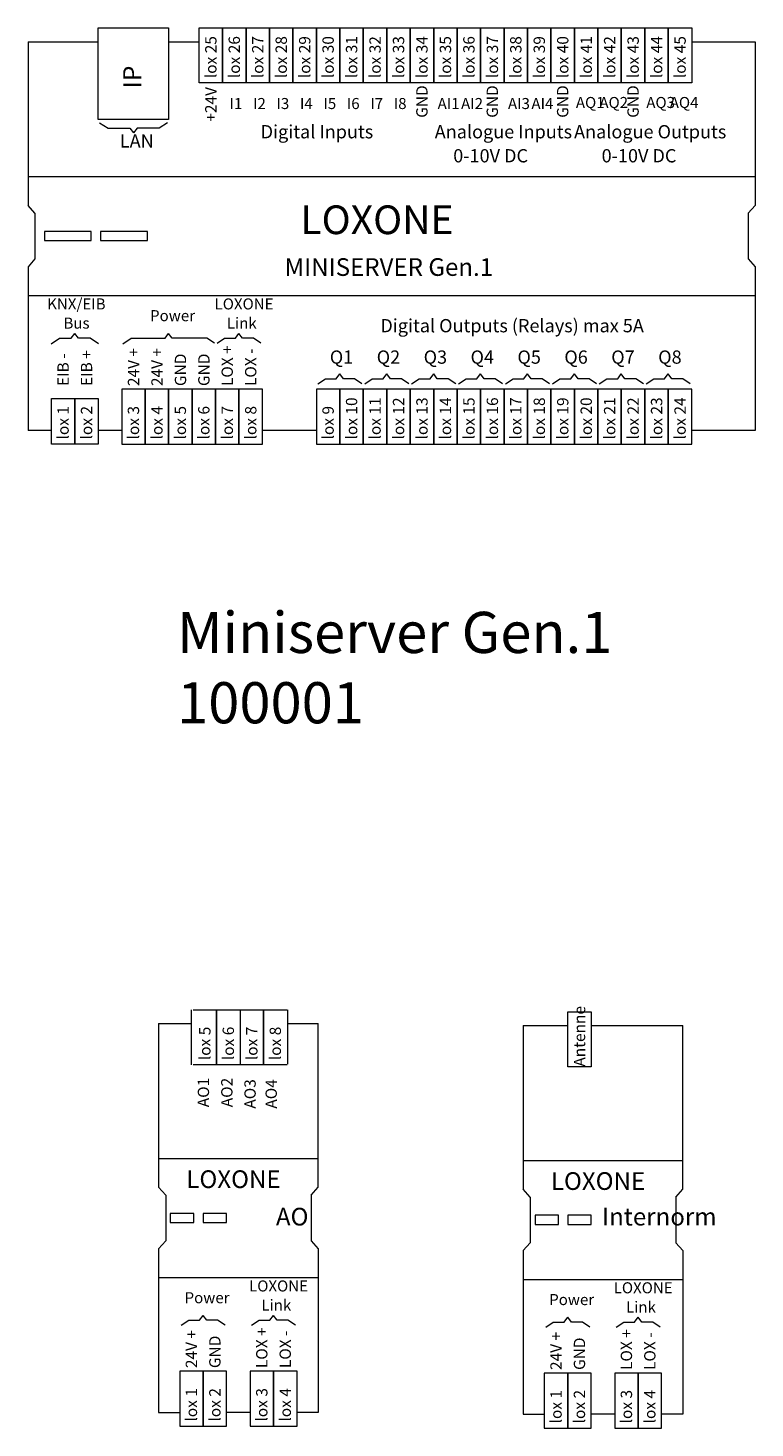
# Model space of a CAD drawing. Units: inches. Extents: x 5.5 to 39, y 9.8 to 24.9.
# Drawn here: x 11.8 to 13.3, y 21.2 to 24.2 of the extents above; entities that cross this region are included whole.
import ezdxf

# ---------------------------------------------------------------- set-up
doc = ezdxf.new("R2010")
doc.units = ezdxf.units.IN
doc.header["$MEASUREMENT"] = 0
doc.linetypes.add('SLD-Durchgehend', pattern=[0])
doc.layers.add('EBENE_2', color=179, linetype='SLD-Durchgehend')
doc.styles.add('SLDTEXTSTYLE0', font='SWROMNS.TTF', dxfattribs={"width": 0.914654})
doc.styles.add('SLDTEXTSTYLE10', font='SWROMNS.TTF', dxfattribs={"width": 0.617258})
doc.styles.add('SLDTEXTSTYLE11', font='SWROMNS.TTF', dxfattribs={"width": 0.781994})
doc.styles.add('SLDTEXTSTYLE12', font='SWROMNS.TTF', dxfattribs={"width": 0.684148})
doc.styles.add('SLDTEXTSTYLE13', font='SWROMNS.TTF', dxfattribs={"width": 0.617403})
doc.styles.add('SLDTEXTSTYLE14', font='SWROMNS.TTF', dxfattribs={"width": 0.617319})
doc.styles.add('SLDTEXTSTYLE15', font='SWROMNS.TTF', dxfattribs={"width": 0.719861})
doc.styles.add('SLDTEXTSTYLE16', font='SWROMNS.TTF', dxfattribs={"width": 0.719985})
doc.styles.add('SLDTEXTSTYLE17', font='SWROMNS.TTF', dxfattribs={"width": 0.719778})
doc.styles.add('SLDTEXTSTYLE18', font='SWROMNS.TTF', dxfattribs={"width": 0.719819})
doc.styles.add('SLDTEXTSTYLE19', font='SWROMNS.TTF', dxfattribs={"width": 0.782001})
doc.styles.add('SLDTEXTSTYLE2', font='SWROMNS.TTF', dxfattribs={"width": 0.781962})
doc.styles.add('SLDTEXTSTYLE20', font='SWROMNS.TTF', dxfattribs={"width": 0.719944})
doc.styles.add('SLDTEXTSTYLE21', font='SWROMNS.TTF', dxfattribs={"width": 0.781679})
doc.styles.add('SLDTEXTSTYLE22', font='SWROMNS.TTF', dxfattribs={"width": 0.719674})
doc.styles.add('SLDTEXTSTYLE23', font='SWROMNS.TTF', dxfattribs={"width": 0.719835})
doc.styles.add('SLDTEXTSTYLE24', font='SWROMNS.TTF', dxfattribs={"width": 0.71996})
doc.styles.add('SLDTEXTSTYLE25', font='SWROMNS.TTF', dxfattribs={"width": 0.719794})
doc.styles.add('SLDTEXTSTYLE3', font='SWROMNS.TTF', dxfattribs={"width": 0.781454})
doc.styles.add('SLDTEXTSTYLE4', font='GOTHIC.TTF', dxfattribs={"width": 0.985867})
doc.styles.add('SLDTEXTSTYLE44', font='SWROMNS.TTF', dxfattribs={"width": 0.782355})
doc.styles.add('SLDTEXTSTYLE45', font='SWROMNS.TTF', dxfattribs={"width": 0.548396})
doc.styles.add('SLDTEXTSTYLE47', font='SWROMNS.TTF', dxfattribs={"width": 0.548494})
doc.styles.add('SLDTEXTSTYLE48', font='SWROMNS.TTF', dxfattribs={"width": 0.781917})
doc.styles.add('SLDTEXTSTYLE5', font='SWROMNS.TTF', dxfattribs={"width": 1.143328})
doc.styles.add('SLDTEXTSTYLE6', font='SWROMNS.TTF', dxfattribs={"width": 0.914827})
doc.styles.add('SLDTEXTSTYLE7', font='SWROMNS.TTF', dxfattribs={"width": 1.042435})
doc.styles.add('SLDTEXTSTYLE8', font='SWROMNS.TTF', dxfattribs={"width": 0.719923})
doc.styles.add('SLDTEXTSTYLE9', font='SWROMNS.TTF', dxfattribs={"width": 0.683843})

msp = doc.modelspace()

# ---------------------------------------------------------------- linework, layer by layer
at = {"layer": 'EBENE_2', "color": 3, "lineweight": 18, "true_color": 0x00ff00}
for p, q in [((11.9331, 23.9979), (11.9331, 24.1928)), ((11.9331, 24.1928), (12.0829, 24.1928)), ((12.0829, 24.1928), (12.0829, 23.9979)), ((12.1478, 24.076), (12.1478, 24.1928)), ((12.1478, 24.1928), (12.1978, 24.1928)), ((12.1978, 24.076), (12.1978, 24.1928)), ((12.1978, 24.1928), (12.2479, 24.1928)), ((12.1978, 24.1928), (12.1978, 24.076)), ((12.2479, 24.076), (12.2479, 24.1928)), ((12.2479, 24.1928), (12.2976, 24.1928)), ((12.2479, 24.1928), (12.2479, 24.076)), ((12.2976, 24.076), (12.2976, 24.1928)), ((12.2976, 24.1928), (12.3477, 24.1928)), ((12.2976, 24.1928), (12.2976, 24.076)), ((12.3477, 24.076), (12.3477, 24.1928)), ((12.3477, 24.1928), (12.3977, 24.1928)), ((12.3477, 24.1928), (12.3477, 24.076)), ((12.3977, 24.076), (12.3977, 24.1928)), ((12.3977, 24.1928), (12.4478, 24.1928)), ((12.3977, 24.1928), (12.3977, 24.076)), ((12.4478, 24.076), (12.4478, 24.1928)), ((12.4478, 24.1928), (12.4975, 24.1928)), ((12.4478, 24.1928), (12.4478, 24.076)), ((12.4975, 24.076), (12.4975, 24.1928)), ((12.4975, 24.1928), (12.5475, 24.1928)), ((12.4975, 24.1928), (12.4975, 24.076)), ((12.5475, 24.076), (12.5475, 24.1928)), ((12.5475, 24.1928), (12.5976, 24.1928)), ((12.5475, 24.1928), (12.5475, 24.076)), ((12.5976, 24.076), (12.5976, 24.1928)), ((12.5976, 24.1928), (12.6477, 24.1928)), ((12.5976, 24.1928), (12.5976, 24.076)), ((12.6477, 24.076), (12.6477, 24.1928)), ((12.6477, 24.1928), (12.6974, 24.1928)), ((12.6477, 24.1928), (12.6477, 24.076)), ((12.6974, 24.076), (12.6974, 24.1928)), ((12.6974, 24.1928), (12.7474, 24.1928)), ((12.6974, 24.1928), (12.6974, 24.076)), ((12.7474, 24.076), (12.7474, 24.1928)), ((12.7474, 24.1928), (12.7975, 24.1928)), ((12.7474, 24.1928), (12.7474, 24.076)), ((12.7975, 24.076), (12.7975, 24.1928)), ((12.7975, 24.1928), (12.8475, 24.1928)), ((12.7975, 24.1928), (12.7975, 24.076)), ((12.8475, 24.076), (12.8475, 24.1928)), ((12.8475, 24.1928), (12.8972, 24.1928)), ((12.8475, 24.1928), (12.8475, 24.076)), ((12.8972, 24.076), (12.8972, 24.1928)), ((12.8972, 24.1928), (12.9473, 24.1928)), ((12.8972, 24.1928), (12.8972, 24.076)), ((12.9473, 24.076), (12.9473, 24.1928)), ((12.9473, 24.1928), (12.9974, 24.1928)), ((12.9473, 24.1928), (12.9473, 24.076)), ((12.9974, 24.076), (12.9974, 24.1928)), ((12.9974, 24.1928), (13.0471, 24.1928)), ((12.9974, 24.1928), (12.9974, 24.076)), ((13.0471, 24.076), (13.0471, 24.1928)), ((13.0471, 24.1928), (13.0971, 24.1928)), ((13.0471, 24.1928), (13.0471, 24.076)), ((13.0971, 24.076), (13.0971, 24.1928)), ((13.0971, 24.1928), (13.1472, 24.1928)), ((13.0971, 24.1928), (13.0971, 24.076)), ((13.1472, 24.076), (13.1472, 24.1928)), ((13.1472, 24.1928), (13.1972, 24.1928)), ((13.1472, 24.1928), (13.1472, 24.076)), ((13.1972, 24.1928), (13.1972, 24.076)), ((11.7833, 24.1636), (11.7833, 23.8151)), ((11.7833, 24.1636), (11.9331, 24.1636)), ((12.0829, 24.1636), (12.1478, 24.1636)), ((13.1972, 24.1636), (13.3319, 24.1636)), ((13.3319, 24.1636), (13.3319, 23.8151)), ((12.1978, 24.076), (12.1478, 24.076)), ((12.2479, 24.076), (12.1978, 24.076)), ((12.2976, 24.076), (12.2479, 24.076)), ((12.3477, 24.076), (12.2976, 24.076)), ((12.3977, 24.076), (12.3477, 24.076)), ((12.4478, 24.076), (12.3977, 24.076)), ((12.4975, 24.076), (12.4478, 24.076)), ((12.5475, 24.076), (12.4975, 24.076)), ((12.5976, 24.076), (12.5475, 24.076)), ((12.6477, 24.076), (12.5976, 24.076)), ((12.6974, 24.076), (12.6477, 24.076)), ((12.7474, 24.076), (12.6974, 24.076)), ((12.7975, 24.076), (12.7474, 24.076)), ((12.8475, 24.076), (12.7975, 24.076)), ((12.8972, 24.076), (12.8475, 24.076)), ((12.9473, 24.076), (12.8972, 24.076)), ((12.9974, 24.076), (12.9473, 24.076)), ((13.0471, 24.076), (12.9974, 24.076)), ((13.0971, 24.076), (13.0471, 24.076)), ((13.1472, 24.076), (13.0971, 24.076)), ((13.1972, 24.076), (13.1472, 24.076)), ((12.0829, 23.9979), (11.9331, 23.9979)), ((11.7833, 23.8763), (13.3319, 23.8763)), ((11.7981, 23.7983), (11.7833, 23.8151)), ((11.7981, 23.7983), (11.7981, 23.701)), ((13.3171, 23.7983), (13.3319, 23.8151)), ((13.3171, 23.7983), (13.3171, 23.701)), ((11.8182, 23.7595), (11.8182, 23.7399)), ((11.9179, 23.7595), (11.8182, 23.7595)), ((11.8182, 23.7399), (11.9179, 23.7399)), ((11.9179, 23.7399), (11.9179, 23.7595)), ((11.938, 23.7595), (11.938, 23.7399)), ((12.0378, 23.7595), (11.938, 23.7595)), ((11.938, 23.7399), (12.0378, 23.7399)), ((12.0378, 23.7399), (12.0378, 23.7595)), ((11.7981, 23.701), (11.7833, 23.6842)), ((11.7833, 23.6842), (11.7833, 23.3357)), ((13.3171, 23.701), (13.3319, 23.6842)), ((13.3319, 23.6842), (13.3319, 23.3357)), ((11.7833, 23.623), (13.3319, 23.623)), ((11.9832, 23.4234), (11.9832, 23.3065)), ((12.0329, 23.4234), (11.9832, 23.4234)), ((12.0329, 23.4234), (12.0329, 23.3065)), ((12.0829, 23.4234), (12.0329, 23.4234)), ((12.0329, 23.3065), (12.0329, 23.4234)), ((12.0829, 23.4234), (12.0829, 23.3065)), ((12.133, 23.4234), (12.0829, 23.4234)), ((12.0829, 23.3065), (12.0829, 23.4234)), ((12.133, 23.4234), (12.133, 23.3065)), ((12.1827, 23.4234), (12.133, 23.4234)), ((12.133, 23.3065), (12.133, 23.4234)), ((12.1827, 23.4234), (12.1827, 23.3065)), ((12.2327, 23.4234), (12.1827, 23.4234)), ((12.1827, 23.3065), (12.1827, 23.4234)), ((12.2327, 23.4234), (12.2327, 23.3065)), ((12.2828, 23.4234), (12.2327, 23.4234)), ((12.2327, 23.3065), (12.2327, 23.4234)), ((12.2828, 23.3065), (12.2828, 23.4234)), ((12.3977, 23.4234), (12.3977, 23.3065)), ((12.4478, 23.4234), (12.3977, 23.4234)), ((12.4478, 23.4234), (12.4478, 23.3065)), ((12.4975, 23.4234), (12.4478, 23.4234)), ((12.4478, 23.3065), (12.4478, 23.4234)), ((12.4975, 23.4234), (12.4975, 23.3065)), ((12.5475, 23.4234), (12.4975, 23.4234)), ((12.4975, 23.3065), (12.4975, 23.4234)), ((12.5475, 23.4234), (12.5475, 23.3065)), ((12.5976, 23.4234), (12.5475, 23.4234)), ((12.5475, 23.3065), (12.5475, 23.4234)), ((12.5976, 23.4234), (12.5976, 23.3065)), ((12.6477, 23.4234), (12.5976, 23.4234)), ((12.5976, 23.3065), (12.5976, 23.4234)), ((12.6477, 23.4234), (12.6477, 23.3065)), ((12.6974, 23.4234), (12.6477, 23.4234)), ((12.6477, 23.3065), (12.6477, 23.4234)), ((12.6974, 23.4234), (12.6974, 23.3065)), ((12.7474, 23.4234), (12.6974, 23.4234)), ((12.6974, 23.3065), (12.6974, 23.4234)), ((12.7474, 23.4234), (12.7474, 23.3065)), ((12.7975, 23.4234), (12.7474, 23.4234)), ((12.7474, 23.3065), (12.7474, 23.4234)), ((12.7975, 23.4234), (12.7975, 23.3065)), ((12.8475, 23.4234), (12.7975, 23.4234)), ((12.7975, 23.3065), (12.7975, 23.4234)), ((12.8475, 23.4234), (12.8475, 23.3065)), ((12.8972, 23.4234), (12.8475, 23.4234)), ((12.8475, 23.3065), (12.8475, 23.4234)), ((12.8972, 23.4234), (12.8972, 23.3065)), ((12.9473, 23.4234), (12.8972, 23.4234)), ((12.8972, 23.3065), (12.8972, 23.4234)), ((12.9473, 23.4234), (12.9473, 23.3065)), ((12.9974, 23.4234), (12.9473, 23.4234)), ((12.9473, 23.3065), (12.9473, 23.4234)), ((12.9974, 23.4234), (12.9974, 23.3065)), ((13.0471, 23.4234), (12.9974, 23.4234)), ((12.9974, 23.3065), (12.9974, 23.4234)), ((13.0471, 23.4234), (13.0471, 23.3065)), ((13.0971, 23.4234), (13.0471, 23.4234)), ((13.0471, 23.3065), (13.0471, 23.4234)), ((13.0971, 23.4234), (13.0971, 23.3065)), ((13.1472, 23.4234), (13.0971, 23.4234)), ((13.0971, 23.3065), (13.0971, 23.4234)), ((13.1472, 23.4234), (13.1472, 23.3065)), ((13.1972, 23.4234), (13.1472, 23.4234)), ((13.1472, 23.3065), (13.1472, 23.4234)), ((13.1972, 23.3065), (13.1972, 23.4234)), ((11.833, 23.3065), (11.833, 23.4038)), ((11.833, 23.4038), (11.883, 23.4038)), ((11.883, 23.4038), (11.883, 23.3065)), ((11.883, 23.3065), (11.883, 23.4038)), ((11.883, 23.4038), (11.9331, 23.4038)), ((11.9331, 23.4038), (11.9331, 23.3065)), ((11.833, 23.3357), (11.7833, 23.3357)), ((11.9832, 23.3357), (11.9331, 23.3357)), ((12.3977, 23.3357), (12.2828, 23.3357)), ((13.3319, 23.3357), (13.1972, 23.3357)), ((11.883, 23.3065), (11.833, 23.3065)), ((11.9331, 23.3065), (11.883, 23.3065)), ((11.9832, 23.3065), (12.0329, 23.3065)), ((12.0329, 23.3065), (12.0829, 23.3065)), ((12.0829, 23.3065), (12.133, 23.3065)), ((12.133, 23.3065), (12.1827, 23.3065)), ((12.1827, 23.3065), (12.2327, 23.3065)), ((12.2327, 23.3065), (12.2828, 23.3065)), ((12.3977, 23.3065), (12.4478, 23.3065)), ((12.4478, 23.3065), (12.4975, 23.3065)), ((12.4975, 23.3065), (12.5475, 23.3065)), ((12.5475, 23.3065), (12.5976, 23.3065)), ((12.5976, 23.3065), (12.6477, 23.3065)), ((12.6477, 23.3065), (12.6974, 23.3065)), ((12.6974, 23.3065), (12.7474, 23.3065)), ((12.7474, 23.3065), (12.7975, 23.3065)), ((12.7975, 23.3065), (12.8475, 23.3065)), ((12.8475, 23.3065), (12.8972, 23.3065)), ((12.8972, 23.3065), (12.9473, 23.3065)), ((12.9473, 23.3065), (12.9974, 23.3065)), ((12.9974, 23.3065), (13.0471, 23.3065)), ((13.0471, 23.3065), (13.0971, 23.3065)), ((13.0971, 23.3065), (13.1472, 23.3065)), ((13.1472, 23.3065), (13.1972, 23.3065)), ((12.1319, 21.9845), (12.1319, 22.1014)), ((12.1349, 22.1014), (12.185, 22.1014)), ((12.185, 21.9845), (12.185, 22.1014)), ((12.185, 22.1014), (12.235, 22.1014)), ((12.185, 22.1014), (12.185, 21.9845)), ((12.235, 22.1014), (12.235, 21.9845)), ((12.235, 22.1014), (12.2851, 22.1014)), ((12.2851, 21.9845), (12.2851, 22.1014)), ((12.2851, 22.1014), (12.3352, 22.1014)), ((12.2851, 22.1014), (12.2851, 21.9845)), ((12.3363, 22.1014), (12.3363, 21.9858)), ((12.9331, 21.9806), (12.9331, 22.0974)), ((12.9331, 22.0974), (12.9832, 22.0974)), ((12.9832, 22.0974), (12.9832, 21.9806)), ((12.0614, 22.0722), (12.0614, 21.7237)), ((12.0614, 22.0722), (12.1319, 22.0722)), ((12.3379, 22.0722), (12.4013, 22.0722)), ((12.4013, 21.7237), (12.4013, 22.0722)), ((12.8383, 22.0682), (12.8383, 21.7197)), ((12.8383, 22.0682), (12.9331, 22.0682)), ((12.9832, 22.0682), (13.1781, 22.0682)), ((13.1781, 21.7197), (13.1781, 22.0682)), ((12.185, 21.9845), (12.1349, 21.9845)), ((12.235, 21.9845), (12.185, 21.9845)), ((12.2851, 21.9845), (12.235, 21.9845)), ((12.3352, 21.9845), (12.2851, 21.9845)), ((12.9832, 21.9806), (12.9331, 21.9806)), ((12.0614, 21.7848), (12.4013, 21.7848)), ((12.8383, 21.7809), (13.1781, 21.7809)), ((12.0766, 21.7068), (12.0614, 21.7237)), ((12.3865, 21.7068), (12.4013, 21.7237)), ((12.8531, 21.7029), (12.8383, 21.7197)), ((13.163, 21.7029), (13.1781, 21.7197)), ((12.0766, 21.7068), (12.0766, 21.6096)), ((12.3865, 21.7068), (12.3865, 21.6096)), ((12.8531, 21.7029), (12.8531, 21.6056)), ((13.163, 21.7029), (13.163, 21.6056)), ((12.0864, 21.668), (12.0864, 21.6484)), ((12.1365, 21.668), (12.0864, 21.668)), ((12.0864, 21.6484), (12.1365, 21.6484)), ((12.1365, 21.6484), (12.1365, 21.668)), ((12.1566, 21.668), (12.1566, 21.6484)), ((12.2063, 21.668), (12.1566, 21.668)), ((12.1566, 21.6484), (12.2063, 21.6484)), ((12.2063, 21.6484), (12.2063, 21.668)), ((12.8633, 21.664), (12.8633, 21.6444)), ((12.913, 21.664), (12.8633, 21.664)), ((12.913, 21.6444), (12.913, 21.664)), ((12.9331, 21.664), (12.9331, 21.6444)), ((12.9832, 21.664), (12.9331, 21.664)), ((12.9832, 21.6444), (12.9832, 21.664)), ((12.8633, 21.6444), (12.913, 21.6444)), ((12.9331, 21.6444), (12.9832, 21.6444)), ((12.0766, 21.6096), (12.0614, 21.5927)), ((12.0614, 21.5927), (12.0614, 21.2442)), ((12.3865, 21.6096), (12.4013, 21.5927)), ((12.4013, 21.5927), (12.4013, 21.2442)), ((12.8531, 21.6056), (12.8383, 21.5888)), ((12.8383, 21.5888), (12.8383, 21.2403)), ((13.163, 21.6056), (13.1781, 21.5888)), ((13.1781, 21.5888), (13.1781, 21.2403)), ((12.0614, 21.5315), (12.4013, 21.5315)), ((12.8383, 21.5276), (13.1781, 21.5276)), ((12.1065, 21.3319), (12.1065, 21.215)), ((12.1566, 21.3319), (12.1065, 21.3319)), ((12.1566, 21.3319), (12.1566, 21.215)), ((12.2063, 21.3319), (12.1566, 21.3319)), ((12.1566, 21.215), (12.1566, 21.3319)), ((12.2063, 21.215), (12.2063, 21.3319)), ((12.2564, 21.3319), (12.2564, 21.215)), ((12.3064, 21.3319), (12.2564, 21.3319)), ((12.3064, 21.3319), (12.3064, 21.215)), ((12.3565, 21.3319), (12.3064, 21.3319)), ((12.3064, 21.215), (12.3064, 21.3319)), ((12.3565, 21.215), (12.3565, 21.3319)), ((12.883, 21.3279), (12.883, 21.211)), ((12.9331, 21.3279), (12.883, 21.3279)), ((12.9331, 21.3279), (12.9331, 21.211)), ((12.9832, 21.3279), (12.9331, 21.3279)), ((12.9331, 21.211), (12.9331, 21.3279)), ((12.9832, 21.211), (12.9832, 21.3279)), ((13.0332, 21.3279), (13.0332, 21.211)), ((13.0829, 21.3279), (13.0332, 21.3279)), ((13.0829, 21.3279), (13.0829, 21.211)), ((13.133, 21.3279), (13.0829, 21.3279)), ((13.0829, 21.211), (13.0829, 21.3279)), ((13.133, 21.211), (13.133, 21.3279)), ((12.0614, 21.2442), (12.1065, 21.2442)), ((12.2564, 21.2442), (12.2063, 21.2442)), ((12.4013, 21.2442), (12.3565, 21.2442)), ((12.8383, 21.2403), (12.883, 21.2403)), ((13.0332, 21.2403), (12.9832, 21.2403)), ((13.1781, 21.2403), (13.133, 21.2403)), ((12.1065, 21.215), (12.1566, 21.215)), ((12.1566, 21.215), (12.2063, 21.215)), ((12.2564, 21.215), (12.3064, 21.215)), ((12.3064, 21.215), (12.3565, 21.215)), ((12.883, 21.211), (12.9331, 21.211)), ((12.9331, 21.211), (12.9832, 21.211)), ((13.0332, 21.211), (13.0829, 21.211)), ((13.0829, 21.211), (13.133, 21.211))]:
    msp.add_line(p, q, dxfattribs=at)
at = {"layer": 'EBENE_2', "color": 250, "lineweight": 18, "true_color": 0x191924}
for p, q in [((11.9359, 23.9911), (11.9539, 23.9794)), ((11.9539, 23.9794), (12.0004, 23.9794)), ((12.0004, 23.9794), (12.0078, 23.9694)), ((12.0156, 23.9794), (12.0078, 23.9694)), ((12.0625, 23.9794), (12.0156, 23.9794)), ((12.0801, 23.9911), (12.0625, 23.9794)), ((11.8326, 23.5203), (11.8503, 23.532)), ((11.8503, 23.532), (11.8753, 23.532)), ((11.8753, 23.532), (11.883, 23.5423)), ((11.8908, 23.532), (11.883, 23.5423)), ((11.9158, 23.532), (11.8908, 23.532)), ((11.9335, 23.5203), (11.9158, 23.532)), ((11.9853, 23.5203), (12.0033, 23.532)), ((12.0033, 23.532), (12.0752, 23.532)), ((12.0752, 23.532), (12.0829, 23.5423)), ((12.0907, 23.532), (12.0829, 23.5423)), ((12.1644, 23.532), (12.0907, 23.532)), ((12.1806, 23.5217), (12.1644, 23.532)), ((12.1859, 23.5217), (12.2021, 23.532)), ((12.2021, 23.532), (12.225, 23.532)), ((12.225, 23.532), (12.2327, 23.5423)), ((12.2405, 23.532), (12.2327, 23.5423)), ((12.2405, 23.532), (12.2327, 23.5423)), ((12.2638, 23.532), (12.2405, 23.532)), ((12.2796, 23.5217), (12.2638, 23.532)), ((12.4009, 23.4351), (12.4168, 23.4457)), ((12.4168, 23.4457), (12.44, 23.4457)), ((12.44, 23.4457), (12.4478, 23.456)), ((12.4552, 23.4457), (12.4478, 23.456)), ((12.4552, 23.4457), (12.4478, 23.456)), ((12.4785, 23.4457), (12.4552, 23.4457)), ((12.4947, 23.4351), (12.4785, 23.4457)), ((12.5007, 23.4351), (12.5165, 23.4457)), ((12.5165, 23.4457), (12.5398, 23.4457)), ((12.5398, 23.4457), (12.5475, 23.456)), ((12.5553, 23.4457), (12.5475, 23.456)), ((12.5553, 23.4457), (12.5475, 23.456)), ((12.5786, 23.4457), (12.5553, 23.4457)), ((12.5944, 23.4351), (12.5786, 23.4457)), ((12.6004, 23.4351), (12.6166, 23.4457)), ((12.6166, 23.4457), (12.6399, 23.4457)), ((12.6399, 23.4457), (12.6477, 23.456)), ((12.6551, 23.4457), (12.6477, 23.456)), ((12.6551, 23.4457), (12.6477, 23.456)), ((12.6783, 23.4457), (12.6551, 23.4457)), ((12.6945, 23.4351), (12.6783, 23.4457)), ((12.7005, 23.4351), (12.7164, 23.4457)), ((12.7164, 23.4457), (12.7397, 23.4457)), ((12.7397, 23.4457), (12.7474, 23.456)), ((12.7552, 23.4457), (12.7474, 23.456)), ((12.7552, 23.4457), (12.7474, 23.456)), ((12.7784, 23.4457), (12.7552, 23.4457)), ((12.7943, 23.4351), (12.7784, 23.4457)), ((12.8003, 23.4351), (12.8165, 23.4457)), ((12.8165, 23.4457), (12.8398, 23.4457)), ((12.8398, 23.4457), (12.8475, 23.456)), ((12.8549, 23.4457), (12.8475, 23.456)), ((12.8549, 23.4457), (12.8475, 23.456)), ((12.8782, 23.4457), (12.8549, 23.4457)), ((12.8944, 23.4351), (12.8782, 23.4457)), ((12.9004, 23.4351), (12.9163, 23.4457)), ((12.9163, 23.4457), (12.9396, 23.4457)), ((12.9396, 23.4457), (12.9473, 23.456)), ((12.9551, 23.4457), (12.9473, 23.456)), ((12.9551, 23.4457), (12.9473, 23.456)), ((12.9783, 23.4457), (12.9551, 23.4457)), ((12.9942, 23.4351), (12.9783, 23.4457)), ((13.0002, 23.4351), (13.0164, 23.4457)), ((13.0164, 23.4457), (13.0397, 23.4457)), ((13.0397, 23.4457), (13.0471, 23.456)), ((13.0548, 23.4457), (13.0471, 23.456)), ((13.0548, 23.4457), (13.0471, 23.456)), ((13.0781, 23.4457), (13.0548, 23.4457)), ((13.0943, 23.4351), (13.0781, 23.4457)), ((13.1003, 23.4351), (13.1162, 23.4457)), ((13.1162, 23.4457), (13.1394, 23.4457)), ((13.1394, 23.4457), (13.1472, 23.456)), ((13.1549, 23.4457), (13.1472, 23.456)), ((13.1549, 23.4457), (13.1472, 23.456)), ((13.1782, 23.4457), (13.1549, 23.4457)), ((13.1941, 23.4351), (13.1782, 23.4457)), ((12.1094, 21.4298), (12.1256, 21.4405)), ((12.1256, 21.4405), (12.1488, 21.4405)), ((12.1488, 21.4405), (12.1566, 21.4508)), ((12.164, 21.4405), (12.1566, 21.4508)), ((12.164, 21.4405), (12.1566, 21.4508)), ((12.1873, 21.4405), (12.164, 21.4405)), ((12.2035, 21.4298), (12.1873, 21.4405)), ((12.2596, 21.4298), (12.2754, 21.4405)), ((12.2754, 21.4405), (12.2987, 21.4405)), ((12.2987, 21.4405), (12.3064, 21.4508)), ((12.3142, 21.4405), (12.3064, 21.4508)), ((12.3142, 21.4405), (12.3064, 21.4508)), ((12.3371, 21.4405), (12.3142, 21.4405)), ((12.3533, 21.4298), (12.3371, 21.4405)), ((12.9253, 21.4365), (12.9331, 21.4468)), ((12.9409, 21.4365), (12.9331, 21.4468)), ((12.9409, 21.4365), (12.9331, 21.4468)), ((13.0755, 21.4365), (13.0829, 21.4468)), ((13.0907, 21.4365), (13.0829, 21.4468)), ((13.0907, 21.4365), (13.0829, 21.4468)), ((12.8862, 21.4258), (12.9021, 21.4365)), ((12.9021, 21.4365), (12.9253, 21.4365)), ((12.9641, 21.4365), (12.9409, 21.4365)), ((12.98, 21.4258), (12.9641, 21.4365)), ((13.036, 21.4258), (13.0523, 21.4365)), ((13.0523, 21.4365), (13.0755, 21.4365)), ((13.114, 21.4365), (13.0907, 21.4365)), ((13.1298, 21.4258), (13.114, 21.4365))]:
    msp.add_line(p, q, dxfattribs=at)

# ---------------------------------------------------------------- texts
at = {"layer": 'EBENE_2', "color": 7, "true_color": 0xffffff, "attachment_point": 1, "rotation": 90}
for s, insert, char_height, style in [('lox 25', (12.1607, 24.0859), 0.02414, 'SLDTEXTSTYLE11'), ('lox 26', (12.2106, 24.0859), 0.02414, 'SLDTEXTSTYLE11'), ('lox 27', (12.2606, 24.0859), 0.02414, 'SLDTEXTSTYLE11'), ('lox 28', (12.3106, 24.0859), 0.02414, 'SLDTEXTSTYLE11'), ('lox 29', (12.3606, 24.0859), 0.02414, 'SLDTEXTSTYLE11'), ('lox 30', (12.4105, 24.0859), 0.02414, 'SLDTEXTSTYLE11'), ('lox 31', (12.4605, 24.0859), 0.02414, 'SLDTEXTSTYLE11'), ('lox 32', (12.5105, 24.0859), 0.02414, 'SLDTEXTSTYLE11'), ('lox 33', (12.5605, 24.0859), 0.02414, 'SLDTEXTSTYLE11'), ('lox 34', (12.6104, 24.0859), 0.02414, 'SLDTEXTSTYLE11'), ('lox 35', (12.6604, 24.0859), 0.02414, 'SLDTEXTSTYLE11'), ('lox 36', (12.7104, 24.0859), 0.02414, 'SLDTEXTSTYLE11'), ('lox 37', (12.7604, 24.0859), 0.02414, 'SLDTEXTSTYLE11'), ('lox 38', (12.8103, 24.0859), 0.02414, 'SLDTEXTSTYLE11'), ('lox 39', (12.8603, 24.0859), 0.02414, 'SLDTEXTSTYLE11'), ('lox 40', (12.9103, 24.0859), 0.02414, 'SLDTEXTSTYLE11'), ('lox 41', (12.9603, 24.0859), 0.02414, 'SLDTEXTSTYLE11'), ('lox 42', (13.0102, 24.0859), 0.02414, 'SLDTEXTSTYLE11'), ('lox 43', (13.0602, 24.0859), 0.02414, 'SLDTEXTSTYLE11'), ('lox 44', (13.1102, 24.0859), 0.02414, 'SLDTEXTSTYLE11'), ('lox 45', (13.1602, 24.0859), 0.02414, 'SLDTEXTSTYLE11'), ('IP', (11.9861, 24.0639), 0.03862, 'SLDTEXTSTYLE7'), ('+24V', (12.1607, 23.9933), 0.02414, 'SLDTEXTSTYLE9'), ('GND', (12.6103, 24.0016), 0.02414, 'SLDTEXTSTYLE12'), ('GND', (12.7602, 24.0016), 0.02414, 'SLDTEXTSTYLE12'), ('GND', (12.9101, 24.0016), 0.02414, 'SLDTEXTSTYLE12'), ('GND', (13.06, 24.0016), 0.02414, 'SLDTEXTSTYLE12'), ('EIB -', (11.8459, 23.4302), 0.02414, 'SLDTEXTSTYLE21'), ('EIB +', (11.8959, 23.4302), 0.02414, 'SLDTEXTSTYLE21'), ('24V +', (11.996, 23.4302), 0.02414, 'SLDTEXTSTYLE11'), ('24V +', (12.046, 23.4302), 0.02414, 'SLDTEXTSTYLE11'), ('GND', (12.096, 23.4302), 0.02414, 'SLDTEXTSTYLE3'), ('GND', (12.1459, 23.4302), 0.02414, 'SLDTEXTSTYLE3'), ('LOX +', (12.1956, 23.4302), 0.02414, 'SLDTEXTSTYLE2'), ('LOX -', (12.2456, 23.4302), 0.02414, 'SLDTEXTSTYLE2'), ('lox 1', (11.8459, 23.3164), 0.02414, 'SLDTEXTSTYLE19'), ('lox 2', (11.8959, 23.3164), 0.02414, 'SLDTEXTSTYLE19'), ('lox 3', (11.9958, 23.3164), 0.02414, 'SLDTEXTSTYLE19'), ('lox 4', (12.0458, 23.3164), 0.02414, 'SLDTEXTSTYLE19'), ('lox 5', (12.0957, 23.3164), 0.02414, 'SLDTEXTSTYLE19'), ('lox 6', (12.1457, 23.3164), 0.02414, 'SLDTEXTSTYLE19'), ('lox 7', (12.1957, 23.3164), 0.02414, 'SLDTEXTSTYLE19'), ('lox 8', (12.2457, 23.3164), 0.02414, 'SLDTEXTSTYLE19'), ('lox 9', (12.4105, 23.3164), 0.02414, 'SLDTEXTSTYLE19'), ('lox 10', (12.4605, 23.3164), 0.02414, 'SLDTEXTSTYLE11'), ('lox 11', (12.5105, 23.3164), 0.02414, 'SLDTEXTSTYLE11'), ('lox 12', (12.5605, 23.3164), 0.02414, 'SLDTEXTSTYLE11'), ('lox 13', (12.6104, 23.3164), 0.02414, 'SLDTEXTSTYLE11'), ('lox 14', (12.6604, 23.3164), 0.02414, 'SLDTEXTSTYLE11'), ('lox 15', (12.7104, 23.3164), 0.02414, 'SLDTEXTSTYLE11'), ('lox 16', (12.7604, 23.3164), 0.02414, 'SLDTEXTSTYLE11'), ('lox 17', (12.8103, 23.3164), 0.02414, 'SLDTEXTSTYLE11'), ('lox 18', (12.8603, 23.3164), 0.02414, 'SLDTEXTSTYLE11'), ('lox 19', (12.9103, 23.3164), 0.02414, 'SLDTEXTSTYLE11'), ('lox 20', (12.9603, 23.3164), 0.02414, 'SLDTEXTSTYLE11'), ('lox 21', (13.0102, 23.3164), 0.02414, 'SLDTEXTSTYLE11'), ('lox 22', (13.0602, 23.3164), 0.02414, 'SLDTEXTSTYLE11'), ('lox 23', (13.1102, 23.3164), 0.02414, 'SLDTEXTSTYLE11'), ('lox 24', (13.1602, 23.3164), 0.02414, 'SLDTEXTSTYLE11'), ('Antenne', (12.946, 21.9806), 0.02414, 'SLDTEXTSTYLE44'), ('lox 5', (12.1479, 21.9944), 0.02414, 'SLDTEXTSTYLE19'), ('lox 6', (12.1979, 21.9944), 0.02414, 'SLDTEXTSTYLE19'), ('lox 7', (12.248, 21.9944), 0.02414, 'SLDTEXTSTYLE19'), ('lox 8', (12.298, 21.9944), 0.02414, 'SLDTEXTSTYLE19'), ('AO1', (12.1449, 21.8942), 0.02414, 'SLDTEXTSTYLE48'), ('AO2', (12.1948, 21.8942), 0.02414, 'SLDTEXTSTYLE48'), ('AO3', (12.2442, 21.8912), 0.02414, 'SLDTEXTSTYLE48'), ('AO4', (12.2893, 21.8912), 0.02414, 'SLDTEXTSTYLE48'), ('24V +', (12.1193, 21.3386), 0.02414, 'SLDTEXTSTYLE11'), ('LOX +', (12.2692, 21.3386), 0.02414, 'SLDTEXTSTYLE2'), ('LOX -', (12.3192, 21.3386), 0.02414, 'SLDTEXTSTYLE2'), ('24V +', (12.896, 21.3346), 0.02414, 'SLDTEXTSTYLE11'), ('LOX +', (13.0459, 21.3346), 0.02414, 'SLDTEXTSTYLE2'), ('LOX -', (13.0958, 21.3346), 0.02414, 'SLDTEXTSTYLE2'), ('GND', (12.1693, 21.3386), 0.02414, 'SLDTEXTSTYLE3'), ('GND', (12.9459, 21.3346), 0.02414, 'SLDTEXTSTYLE3'), ('lox 1', (12.1193, 21.2247), 0.02414, 'SLDTEXTSTYLE19'), ('lox 2', (12.1693, 21.2247), 0.02414, 'SLDTEXTSTYLE19'), ('lox 3', (12.2692, 21.2247), 0.02414, 'SLDTEXTSTYLE19'), ('lox 4', (12.3192, 21.2247), 0.02414, 'SLDTEXTSTYLE19'), ('lox 1', (12.896, 21.2208), 0.02414, 'SLDTEXTSTYLE19'), ('lox 2', (12.9459, 21.2208), 0.02414, 'SLDTEXTSTYLE19'), ('lox 3', (13.0459, 21.2208), 0.02414, 'SLDTEXTSTYLE19'), ('lox 4', (13.0958, 21.2208), 0.02414, 'SLDTEXTSTYLE19')]:
    msp.add_mtext(s, dxfattribs=dict(at, insert=insert, char_height=char_height, style=style))
at = {"layer": 'EBENE_2', "color": 7, "true_color": 0xffffff, "attachment_point": 1}
for s, insert, char_height, style in [('I1', (12.2127, 24.0437), 0.02353, 'SLDTEXTSTYLE10'), ('I2', (12.2627, 24.0437), 0.02353, 'SLDTEXTSTYLE10'), ('I3', (12.3126, 24.0437), 0.02353, 'SLDTEXTSTYLE10'), ('I4', (12.3626, 24.0437), 0.02353, 'SLDTEXTSTYLE10'), ('I5', (12.4126, 24.0437), 0.02353, 'SLDTEXTSTYLE10'), ('I6', (12.4625, 24.0437), 0.02353, 'SLDTEXTSTYLE10'), ('I7', (12.5125, 24.0437), 0.02353, 'SLDTEXTSTYLE10'), ('I8', (12.5625, 24.0437), 0.02353, 'SLDTEXTSTYLE10'), ('AI1', (12.6558, 24.0437), 0.02353, 'SLDTEXTSTYLE13'), ('AI2', (12.7058, 24.0437), 0.02353, 'SLDTEXTSTYLE13'), ('AI3', (12.8057, 24.0437), 0.02353, 'SLDTEXTSTYLE13'), ('AI4', (12.8557, 24.0437), 0.02353, 'SLDTEXTSTYLE13'), ('AQ1', (12.9504, 24.0459), 0.02353, 'SLDTEXTSTYLE14'), ('AQ2', (13.0004, 24.0459), 0.02353, 'SLDTEXTSTYLE14'), ('AQ3', (13.1003, 24.0459), 0.02353, 'SLDTEXTSTYLE14'), ('AQ4', (13.1503, 24.0459), 0.02353, 'SLDTEXTSTYLE14'), ('Digital Inputs', (12.2789, 23.986), 0.028233, 'SLDTEXTSTYLE23'), ('Analogue Inputs', (12.6497, 23.986), 0.028233, 'SLDTEXTSTYLE24'), ('Analogue Outputs', (12.9465, 23.986), 0.028233, 'SLDTEXTSTYLE24'), ('LAN', (11.9789, 23.9664), 0.02823, 'SLDTEXTSTYLE8'), ('0-10V DC', (12.6891, 23.9348), 0.02823, 'SLDTEXTSTYLE22'), ('0-10V DC', (13.0052, 23.9348), 0.02823, 'SLDTEXTSTYLE22'), ('LOXONE', (12.3634, 23.8149), 0.06117, 'SLDTEXTSTYLE5'), ('MINISERVER Gen.1', (12.3298, 23.7025), 0.037644, 'SLDTEXTSTYLE6'), ('KNX/EIB', (11.8242, 23.6169), 0.02353, 'SLDTEXTSTYLE15'), ('LOXONE', (12.1807, 23.6169), 0.02353, 'SLDTEXTSTYLE16'), ('Power', (12.0433, 23.5919), 0.02353, 'SLDTEXTSTYLE20'), ('Bus', (11.8588, 23.576), 0.02353, 'SLDTEXTSTYLE8'), ('Link', (12.2069, 23.576), 0.02353, 'SLDTEXTSTYLE17'), ('Digital Outputs (Relays) max 5A', (12.5339, 23.5729), 0.028233, 'SLDTEXTSTYLE25'), ('Q1', (12.4262, 23.506), 0.02823, 'SLDTEXTSTYLE18'), ('Q2', (12.5261, 23.506), 0.02823, 'SLDTEXTSTYLE18'), ('Q3', (12.6261, 23.506), 0.02823, 'SLDTEXTSTYLE18'), ('Q4', (12.726, 23.506), 0.02823, 'SLDTEXTSTYLE18'), ('Q5', (12.8259, 23.506), 0.02823, 'SLDTEXTSTYLE18'), ('Q6', (12.9258, 23.506), 0.02823, 'SLDTEXTSTYLE18'), ('Q7', (13.0257, 23.506), 0.02823, 'SLDTEXTSTYLE18'), ('Q8', (13.1257, 23.506), 0.02823, 'SLDTEXTSTYLE18'), ('Miniserver Gen.1', (12.1008, 22.9493), 0.087653, 'SLDTEXTSTYLE4'), ('100001', (12.1008, 22.7995), 0.08765, 'SLDTEXTSTYLE4'), ('LOXONE', (12.1205, 21.7598), 0.03765, 'SLDTEXTSTYLE0'), ('LOXONE', (12.8971, 21.7558), 0.03765, 'SLDTEXTSTYLE0'), ('AO', (12.3114, 21.68), 0.03765, 'SLDTEXTSTYLE47'), ('Internorm', (13.006, 21.68), 0.03765, 'SLDTEXTSTYLE45'), ('Power', (12.1168, 21.5003), 0.02353, 'SLDTEXTSTYLE20'), ('LOXONE', (12.2542, 21.5253), 0.02353, 'SLDTEXTSTYLE16'), ('LOXONE', (13.0309, 21.5214), 0.02353, 'SLDTEXTSTYLE16'), ('Link', (12.2804, 21.4845), 0.02353, 'SLDTEXTSTYLE17'), ('Power', (12.8935, 21.4963), 0.02353, 'SLDTEXTSTYLE20'), ('Link', (13.0571, 21.4805), 0.02353, 'SLDTEXTSTYLE17')]:
    msp.add_mtext(s, dxfattribs=dict(at, insert=insert, char_height=char_height, style=style))

doc.saveas('drawing.dxf')
